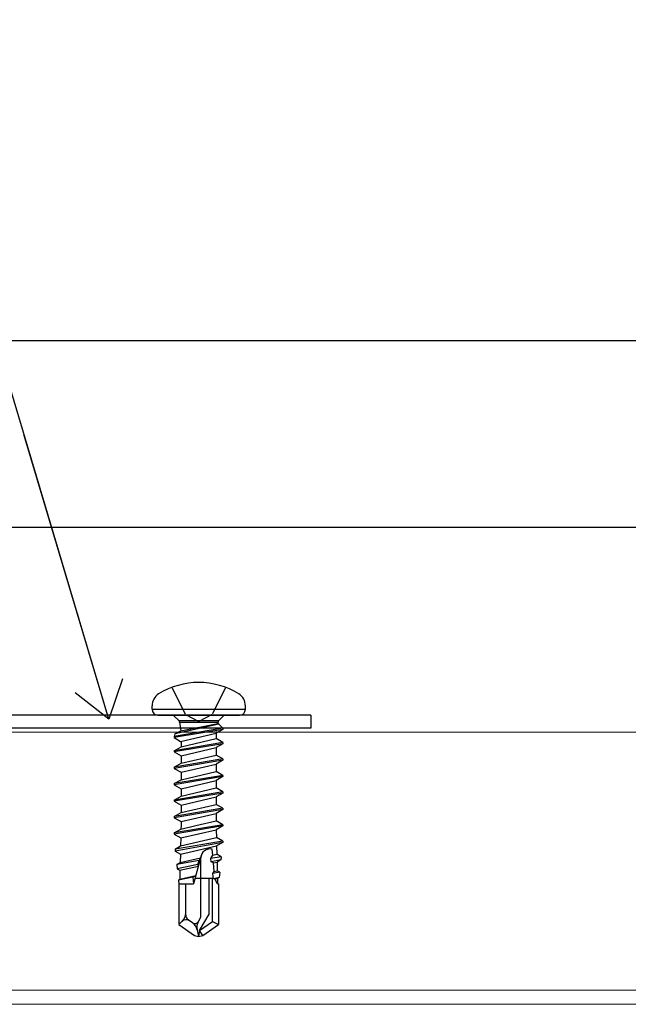
# Model space of a CAD drawing. Units: inches. Extents: x -63 to 126, y 0 to 91.
# Drawn here: x 10 to 12, y 81 to 84 of the extents above; entities that cross this region are included whole.
import ezdxf

# ---------------------------------------------------------------- set-up
doc = ezdxf.new("R2010")
doc.units = ezdxf.units.IN
doc.header["$LTSCALE"] = 0.01
doc.header["$MEASUREMENT"] = 0
doc.linetypes.add('HIDDEN', pattern=[0.375, 0.25, -0.125])
for name, color, linetype in [('CERACLAD-LIGHT-CONTINUOUS', 5, 'Continuous'), ('CERACLAD-MEDIUM-LINE', 3, 'Continuous'), ('CERACLAD-PRODUCT-CUT', 6, 'Continuous'), ('CERACLAD-TXT-NOTES', 2, 'Continuous'), ('CERACLAD-X-LIGHT-LINE', 9, 'Continuous')]:
    doc.layers.add(name, color=color, linetype=linetype)
doc.dimstyles.get("Standard").update_dxf_attribs({"dimtxt": 0.18, "dimasz": 0.18, "dimexe": 0.18, "dimexo": 0.0625, "dimgap": 0.09, "dimtad": 0, "dimtih": 1, "dimtoh": 1, "dimdec": 4, "dimzin": 0, "dimdsep": 46, "dimtxsty": 'Standard', "dimcen": 0.09, "dimadec": 0, "dimazin": 0, "dimtfac": 1, "dimtdec": 4, "dimtofl": 0, "dimtmove": 0, "dimatfit": 3, "dimfxl": 1, "dimtolj": 1, "dimtzin": 0, "dimarcsym": 0})

# ---------------------------------------------------------------- blocks, each defined once
blk = doc.blocks.new('Fill-tech-ALL-DETAILS_Steel_Gyp_CI_H')
at = {"layer": 'CERACLAD-LIGHT-CONTINUOUS'}
for p, q in [((279.95603, 2072.79634), (229.95603, 2072.79512)), ((279.95603, 2072.79634), (279.95603, 2071.68307)), ((279.95603, 2071.68307), (231.0693, 2071.68184))]:
    blk.add_line(p, q, dxfattribs=at)
at = {"layer": 'CERACLAD-MEDIUM-LINE', "linetype": 'Continuous', "lineweight": 15}
for p, q in [((231.47267, 2071.32422), (504.27394, 2071.32422)), ((500.41332, 2049.21262), (231.47267, 2049.21262)), ((500.20274, 2048.00653), (231.47267, 2048.00653))]:
    blk.add_line(p, q, dxfattribs=at)
at = {"layer": 'CERACLAD-PRODUCT-CUT'}
for p, q in [((216.30263, 2104.91688), (628.30917, 2104.91688)), ((216.30263, 2088.91688), (628.30917, 2088.91688))]:
    blk.add_line(p, q, dxfattribs=at)
at = {"layer": 'CERACLAD-X-LIGHT-LINE', "linetype": 'HIDDEN', "ltscale": 0.1}
for p, q in [((268.05753, 2075.17558), (269.21253, 2072.85901)), ((272.65753, 2075.17558), (271.50253, 2072.85901)), ((269.21253, 2072.85901), (270.35753, 2072.2502)), ((271.50253, 2072.85901), (270.35753, 2072.2502))]:
    blk.add_line(p, q, dxfattribs=at)
at = {"layer": 'CERACLAD-X-LIGHT-LINE'}
for p, q in [((266.35753, 2073.29611), (266.35753, 2073.59611)), ((266.35753, 2073.29611), (274.35753, 2073.29611)), ((274.35753, 2073.29611), (274.35753, 2073.59611)), ((266.85753, 2072.79611), (273.85753, 2072.79611)), ((268.17753, 2072.79611), (268.67753, 2072.29611)), ((268.67753, 2072.29611), (268.67753, 2072.205)), ((272.03753, 2072.29611), (268.67753, 2072.29611)), ((272.53753, 2072.79611), (272.03753, 2072.29611)), ((272.03753, 2072.205), (272.03753, 2072.29611)), ((272.41211, 2071.67137), (268.25211, 2070.96637)), ((272.41211, 2071.57137), (268.25211, 2070.86637)), ((268.31345, 2071.19209), (268.82385, 2071.44469)), ((272.08264, 2072.03584), (268.33458, 2071.20254)), ((268.67753, 2072.205), (268.72047, 2072.18021)), ((268.67753, 2072.205), (272.03753, 2072.205)), ((268.72047, 2072.18021), (268.82976, 2072.205)), ((268.72047, 2072.18021), (268.82428, 2071.44161)), ((268.82428, 2071.44161), (271.98243, 2072.09369)), ((272.41211, 2071.57137), (271.8414, 2071.24187)), ((271.99807, 2072.205), (271.98243, 2072.09369)), ((272.08264, 2072.03584), (271.98243, 2072.09369)), ((272.08264, 2072.03584), (272.41211, 2071.67137)), ((272.41211, 2071.67137), (272.41211, 2071.57137)), ((268.25211, 2070.96637), (268.25211, 2070.86637)), ((268.25211, 2070.86637), (268.80464, 2070.54737)), ((268.31345, 2071.19209), (268.25494, 2070.97267)), ((268.80464, 2070.54737), (271.8414, 2071.24187)), ((268.84521, 2070.07687), (271.84521, 2070.78187)), ((271.84443, 2071.23121), (271.84443, 2071.07131)), ((271.84521, 2071.40269), (271.84521, 2070.78187)), ((272.42521, 2070.44701), (271.84521, 2070.78187)), ((272.42521, 2070.44884), (268.26521, 2069.74384)), ((272.42521, 2070.34884), (268.26521, 2069.64384)), ((268.26521, 2069.74384), (268.84521, 2070.0787)), ((268.26521, 2069.74384), (268.26521, 2069.64384)), ((268.84521, 2070.54737), (268.84521, 2070.0787)), ((268.84521, 2069.30897), (271.84521, 2070.01397)), ((272.42521, 2070.34884), (271.84521, 2070.01397)), ((271.84521, 2070.01397), (271.84521, 2069.3737)), ((272.42521, 2070.44884), (272.42521, 2070.34884)), ((268.26521, 2069.64384), (268.84521, 2069.30897)), ((272.42521, 2069.03884), (268.26521, 2068.33384)), ((272.42521, 2068.93884), (268.26521, 2068.23384)), ((268.84521, 2068.6687), (271.84521, 2069.3737)), ((268.84521, 2069.30897), (268.84521, 2068.6687)), ((272.42521, 2069.03884), (271.84521, 2069.3737)), ((272.42521, 2068.93884), (271.84521, 2068.60397)), ((272.42521, 2069.03884), (272.42521, 2068.93884)), ((268.26521, 2068.33384), (268.84521, 2068.6687)), ((268.26521, 2068.33384), (268.26521, 2068.23384)), ((268.26521, 2068.23384), (268.84521, 2067.89897)), ((268.84521, 2067.89897), (271.84521, 2068.60397)), ((271.84521, 2068.60397), (271.84521, 2067.9637)), ((272.42521, 2067.62884), (268.26521, 2066.92384)), ((272.42521, 2067.52884), (268.26521, 2066.82384)), ((268.26521, 2066.92384), (268.84521, 2067.2587)), ((268.84521, 2067.2587), (271.84521, 2067.9637)), ((268.84521, 2067.89897), (268.84521, 2067.2587)), ((268.84521, 2066.48897), (271.84521, 2067.19397)), ((272.42521, 2067.62884), (271.84521, 2067.9637)), ((272.42521, 2067.52884), (271.84521, 2067.19397)), ((271.84521, 2067.19397), (271.84521, 2066.5537)), ((272.42521, 2067.62884), (272.42521, 2067.52884)), ((268.26521, 2066.92384), (268.26521, 2066.82384)), ((268.26521, 2066.82384), (268.84521, 2066.48897)), ((268.84521, 2065.8487), (271.84521, 2066.5537)), ((268.84521, 2066.48897), (268.84521, 2065.8487)), ((272.42521, 2066.21884), (271.84521, 2066.5537)), ((272.42521, 2066.21884), (268.26521, 2065.51384)), ((272.42521, 2066.11884), (268.26521, 2065.41384)), ((268.26521, 2065.51384), (268.84521, 2065.8487)), ((268.26521, 2065.51384), (268.26521, 2065.41384)), ((268.84521, 2065.07897), (271.84521, 2065.78397)), ((272.42521, 2066.11884), (271.84521, 2065.78397)), ((271.84521, 2065.78397), (271.84521, 2065.1437)), ((272.42521, 2066.21884), (272.42521, 2066.11884)), ((268.26521, 2065.41384), (268.84521, 2065.07897)), ((272.42521, 2064.80884), (268.26521, 2064.10384)), ((272.42521, 2064.70884), (268.26521, 2064.00384)), ((268.84521, 2064.4387), (271.84521, 2065.1437)), ((268.84521, 2065.07897), (268.84521, 2064.4387)), ((272.42521, 2064.80884), (271.84521, 2065.1437)), ((272.42521, 2064.70884), (271.84521, 2064.37397)), ((272.42521, 2064.80884), (272.42521, 2064.70884)), ((268.26521, 2064.10384), (268.84521, 2064.4387)), ((268.26521, 2064.10384), (268.26521, 2064.00384)), ((268.26521, 2064.00384), (268.84521, 2063.66897)), ((268.84521, 2063.66897), (271.84521, 2064.37397)), ((271.84521, 2064.37397), (271.84521, 2063.7337)), ((272.42521, 2063.39884), (268.26521, 2062.69384)), ((272.42521, 2063.29884), (268.26521, 2062.59384)), ((268.26521, 2062.69384), (268.83736, 2063.02417)), ((268.83736, 2063.02417), (270.10181, 2063.324)), ((268.84521, 2063.324), (268.83736, 2063.02417)), ((268.84521, 2063.66897), (268.84521, 2063.324)), ((270.10181, 2063.324), (271.84521, 2063.7337)), ((272.42521, 2063.39884), (271.84521, 2063.7337)), ((272.42521, 2063.29884), (271.8545, 2062.96934)), ((272.42521, 2063.39884), (272.42521, 2063.29884)), ((268.26521, 2062.69384), (268.26521, 2062.59384)), ((268.26521, 2062.59384), (268.81774, 2062.27484)), ((268.79987, 2061.59252), (271.8718, 2062.29711)), ((268.81774, 2062.27484), (268.79987, 2061.59252)), ((268.81774, 2062.27484), (271.8545, 2062.96934)), ((271.8545, 2062.96934), (271.8718, 2062.29711)), ((272.42521, 2061.98884), (271.8718, 2062.29711)), ((272.42521, 2061.98884), (268.3289, 2061.32061)), ((268.3289, 2061.32061), (268.79987, 2061.59252)), ((268.3289, 2061.32061), (268.34841, 2061.1358)), ((272.42521, 2061.88884), (268.34841, 2061.1358)), ((268.78136, 2060.88584), (271.89087, 2061.58034)), ((271.55083, 2060.79516), (271.50255, 2061.29477)), ((272.42521, 2061.88884), (271.89087, 2061.58034)), ((271.89087, 2061.58034), (271.90929, 2060.8767)), ((272.42521, 2061.98884), (272.42521, 2061.88884)), ((268.34841, 2061.1358), (268.78136, 2060.88584)), ((268.78136, 2060.88584), (268.76238, 2060.16088)), ((268.76238, 2060.16088), (270.51507, 2060.55956)), ((270.5706, 2060.7675), (269.91811, 2058.324)), ((270.39917, 2060.32714), (270.51507, 2060.55956)), ((270.54521, 2055.48752), (270.54521, 2060.574)), ((271.38447, 2060.49844), (271.55083, 2060.79516)), ((272.29138, 2060.65611), (271.38447, 2060.49844)), ((271.42454, 2060.2175), (271.38447, 2060.49844)), ((271.55083, 2060.79516), (271.90929, 2060.8767)), ((272.29138, 2060.65611), (271.90929, 2060.8767)), ((272.29138, 2060.65611), (272.26276, 2060.38505)), ((270.39917, 2060.32714), (268.46918, 2059.9916)), ((268.46918, 2059.9916), (268.76238, 2060.16088)), ((268.46918, 2059.9916), (268.5069, 2059.6343)), ((270.26987, 2059.98669), (268.5069, 2059.6343)), ((268.5069, 2059.6343), (268.74499, 2059.49684)), ((268.74499, 2059.49684), (270.32327, 2059.84128)), ((270.26987, 2059.98669), (270.39917, 2060.32714)), ((270.32327, 2059.84128), (270.26987, 2059.98669)), ((272.26276, 2060.38505), (271.42454, 2060.2175)), ((271.61576, 2060.12336), (271.42454, 2060.2175)), ((271.61576, 2060.12336), (271.92724, 2060.19134)), ((271.6869, 2059.38732), (271.61576, 2060.12336)), ((272.26276, 2060.38505), (271.92724, 2060.19134)), ((271.92724, 2060.19134), (271.94678, 2059.44506)), ((269.85578, 2058.89644), (268.60947, 2058.6626)), ((268.74499, 2059.49684), (268.72489, 2058.72924)), ((268.72489, 2058.72924), (270.1084, 2059.03662)), ((270.1084, 2059.03662), (269.85578, 2058.89644)), ((269.85578, 2058.89644), (269.91811, 2058.324)), ((270.05163, 2058.824), (271.62328, 2058.824)), ((271.24521, 2055.72926), (271.24521, 2058.824)), ((271.54521, 2055.10196), (271.54521, 2058.824)), ((271.56716, 2059.21754), (271.6869, 2059.38732)), ((272.15109, 2059.3271), (271.56716, 2059.21754)), ((271.63066, 2058.77231), (271.56716, 2059.21754)), ((272.10427, 2058.88354), (271.63066, 2058.77231)), ((271.74788, 2058.75631), (271.63066, 2058.77231)), ((271.6869, 2059.38732), (271.94678, 2059.44506)), ((271.74788, 2058.75631), (271.96361, 2058.80234)), ((271.97605, 2058.32743), (271.74788, 2058.75631)), ((272.15109, 2059.3271), (271.94678, 2059.44506)), ((272.10427, 2058.88354), (271.96361, 2058.80234)), ((271.96361, 2058.80234), (271.97605, 2058.32743)), ((272.15109, 2059.3271), (272.10427, 2058.88354)), ((268.60947, 2058.6626), (268.72489, 2058.72924)), ((268.60947, 2058.6626), (268.64521, 2058.324)), ((268.64521, 2058.324), (268.64521, 2054.84168)), ((268.64521, 2058.324), (269.91811, 2058.324)), ((269.24521, 2055.65846), (269.24521, 2058.324)), ((271.97787, 2058.324), (272.04521, 2058.324)), ((272.04521, 2058.324), (272.04521, 2054.84168)), ((270.32867, 2055.11246), (270.54521, 2055.48752)), ((270.43369, 2054.32367), (271.24521, 2055.72926)), ((268.94916, 2055.1236), (268.64521, 2054.84168)), ((268.64521, 2054.84168), (269.98435, 2053.904)), ((269.81568, 2054.99873), (269.45842, 2055.24888)), ((270.43369, 2054.32367), (271.54521, 2055.10196)), ((270.70607, 2053.904), (272.04521, 2054.84168)), ((271.54521, 2055.10196), (272.04521, 2054.84168)), ((269.98435, 2053.904), (270.34521, 2053.824)), ((270.2184, 2054.39602), (270.34521, 2053.824)), ((270.43369, 2054.32367), (270.34521, 2053.824)), ((270.34521, 2053.824), (270.70607, 2053.904)), ((270.70607, 2053.904), (270.43369, 2054.32367))]:
    blk.add_line(p, q, dxfattribs=at)
for centre, radius, start, end in [((270.35753, 2069.09611), 6.5, 58.109208, 121.890792), ((267.55753, 2073.59611), 1.2, 121.890792, 180), ((273.15753, 2073.59611), 1.2, 0, 58.109208), ((266.85753, 2073.29611), 0.5, 180, 270), ((273.85753, 2073.29611), 0.5, 270, 0), ((271.29521, 2060.574), 0.75, 73.9513363, 180), ((268.24521, 2055.83459), 1, 312.845672, 0), ((269.74521, 2055.65846), 0.5, 180, 235), ((269.28918, 2054.757), 0.5, 55, 132.845672), ((270.02007, 2055.29063), 0.35634, 235, 330), ((269.2421, 2054.17958), 1, 12.5, 55), ((271.19469, 2054.61246), 1, 150, 192.5)]:
    blk.add_arc(centre, radius, start, end, dxfattribs=at)
at = {"layer": 'CERACLAD-TXT-NOTES', "lineweight": 5}
blk.add_leader([(262.64864, 2072.43829), (232.69168, 2173.1313)], dimstyle='Standard', override={"dimscale": 3, "dimasz": 1, "dimtad": 0, "dimclrd": 0, "dimldrblk": 'Open90'}, dxfattribs=at)

msp = doc.modelspace()

# ---------------------------------------------------------------- block references
at = {"color": 251, "true_color": 0x636466, "xscale": 0.03937, "yscale": 0.03937, "zscale": 0.03937}
msp.add_blockref('Fill-tech-ALL-DETAILS_Steel_Gyp_CI_H', (0, 0), dxfattribs=at)

doc.saveas('drawing.dxf')
